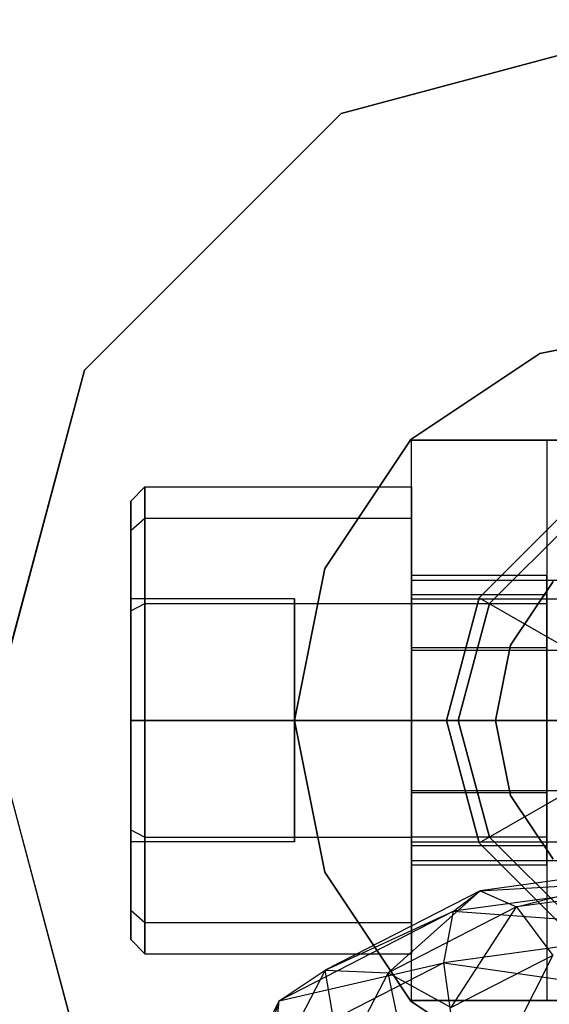
# Model space of a CAD drawing. Extents: x -3044 to 3382, y -2044 to 2290.
# Drawn here: x -949 to -938, y -161 to -140 of the extents above; entities that cross this region are included whole.
import ezdxf

# ---------------------------------------------------------------- set-up
doc = ezdxf.new("R2010")
doc.units = 0
doc.header["$MEASUREMENT"] = 0

msp = doc.modelspace()

# ---------------------------------------------------------------- linework, layer by layer
at = {"color": 3}
for p, q in [((-942.224012, -142.009619, 442.077524), (-934.724012, -140, 442.077524)), ((-934.724012, -140, 444.577524), (-942.224012, -142.009619, 444.577524)), ((-947.714393, -147.5, 442.077524), (-942.224012, -142.009619, 442.077524)), ((-942.224012, -142.009619, 444.577524), (-947.714393, -147.5, 444.577524)), ((-942.224012, -142.009619, 442.077524), (-942.224012, -142.009619, 444.577524)), ((-937.976821, -147.147024, 390.477524), (-934.724012, -146.5, 390.477524)), ((-934.724012, -146.5, 392.077524), (-937.976821, -147.147024, 392.077524)), ((-940.734419, -148.989592, 390.477524), (-937.976821, -147.147024, 390.477524)), ((-937.976821, -147.147024, 392.077524), (-940.734419, -148.989592, 392.077524)), ((-937.976821, -147.147024, 390.477524), (-937.976821, -147.147024, 392.077524)), ((-949.724012, -155, 442.077524), (-947.714393, -147.5, 442.077524)), ((-947.714393, -147.5, 444.577524), (-949.724012, -155, 444.577524)), ((-947.714393, -147.5, 442.077524), (-947.714393, -147.5, 444.577524)), ((-942.576988, -151.747191, 390.477524), (-940.734419, -148.989592, 390.477524)), ((-940.734419, -148.989592, 392.077524), (-942.576988, -151.747191, 392.077524)), ((-940.734419, -148.989592, 390.477524), (-940.734419, -148.989592, 392.077524)), ((-940.724012, -161, 444.577524), (-940.724012, -149, 444.577524)), ((-940.724012, -149, 444.577524), (-928.724012, -149, 444.577524)), ((-940.724012, -149, 465.639702), (-940.724012, -149, 444.577524)), ((-940.724012, -152.5, 466.577524), (-940.724012, -149, 465.639702)), ((-937.824012, -149, 465.639702), (-940.724012, -149, 465.639702)), ((-931.624012, -149, 447.577524), (-937.824012, -149, 447.577524)), ((-937.824012, -149, 447.577524), (-937.824012, -161, 447.577524)), ((-937.824012, -149, 465.639702), (-937.824012, -152.5, 466.577524)), ((-937.824012, -149, 447.577524), (-937.824012, -149, 465.639702)), ((-946.724012, -150.310583, 460.577524), (-946.424012, -150, 460.577524)), ((-946.424012, -150, 460.577524), (-940.724012, -150, 460.577524)), ((-946.424012, -150.669873, 458.077524), (-946.424012, -150, 460.577524)), ((-946.424012, -150, 460.577524), (-946.424012, -150.669873, 463.077524)), ((-940.724012, -150.669873, 458.077524), (-940.724012, -150, 460.577524)), ((-940.724012, -150, 460.577524), (-940.724012, -150.669873, 463.077524)), ((-946.724012, -150.938846, 462.922232), (-946.724012, -150.310583, 460.577524)), ((-946.724012, -150.310583, 460.577524), (-946.724012, -150.938846, 458.232815)), ((-937.349012, -150.453367, 442.077524), (-939.270645, -152.375, 442.077524)), ((-939.270645, -152.375, 444.577524), (-937.349012, -150.453367, 444.577524)), ((-939.270645, -152.375, 389.777524), (-937.349012, -150.453367, 389.777524)), ((-937.349012, -150.453367, 390.077524), (-939.270645, -152.375, 390.077524)), ((-946.724012, -150.938846, 458.232815), (-946.424012, -150.669873, 458.077524)), ((-946.724012, -150.938846, 462.922232), (-946.424012, -150.669873, 463.077524)), ((-946.424012, -150.669873, 458.077524), (-940.724012, -150.669873, 458.077524)), ((-946.424012, -152.5, 456.247397), (-946.424012, -150.669873, 458.077524)), ((-946.424012, -150.669873, 463.077524), (-940.724012, -150.669873, 463.077524)), ((-946.424012, -150.669873, 463.077524), (-946.424012, -152.5, 464.907651)), ((-940.724012, -152.5, 456.247397), (-940.724012, -150.669873, 458.077524)), ((-940.724012, -150.669873, 463.077524), (-940.724012, -152.5, 464.907651)), ((-939.054139, -152.5, 435.577524), (-937.224012, -150.669873, 435.577524)), ((-937.224012, -150.669873, 444.577524), (-939.054139, -152.5, 444.577524)), ((-946.724012, -152.655291, 464.638678), (-946.724012, -150.938846, 462.922232)), ((-946.724012, -150.938846, 458.232815), (-946.724012, -152.655291, 456.516369)), ((-943.224012, -155, 390.477524), (-942.576988, -151.747191, 390.477524)), ((-942.576988, -151.747191, 392.077524), (-943.224012, -155, 392.077524)), ((-942.576988, -151.747191, 390.477524), (-942.576988, -151.747191, 392.077524)), ((-940.724012, -152.315321, 459.027524), (-940.724012, -151.9, 460.577524)), ((-940.724012, -151.9, 460.577524), (-940.724012, -152.315321, 462.127524)), ((-937.824012, -151.9, 460.577524), (-940.724012, -151.9, 460.577524)), ((-937.824012, -152.315321, 462.127524), (-937.824012, -151.9, 460.577524)), ((-937.824012, -151.9, 460.577524), (-937.824012, -152.315321, 459.027524)), ((-940.724012, -152.401924, 462.077524), (-940.724012, -152, 460.577524)), ((-940.724012, -152, 460.577524), (-940.724012, -152.401924, 459.077524)), ((-940.724012, -152, 460.577524), (-921.224012, -152, 460.577524)), ((-937.69386, -152.030152, 390.477524), (-938.604306, -153.39273, 390.477524)), ((-938.604306, -153.39273, 392.077524), (-937.69386, -152.030152, 392.077524)), ((-946.724012, -155, 457.577524), (-946.724012, -152.401924, 459.077524)), ((-946.724012, -152.401924, 459.077524), (-946.724012, -152.401924, 462.077524)), ((-946.724012, -152.401924, 462.077524), (-946.724012, -155, 463.577524)), ((-943.224012, -152.401924, 459.077524), (-946.724012, -152.401924, 459.077524)), ((-943.224012, -152.401924, 462.077524), (-946.724012, -152.401924, 462.077524)), ((-943.224012, -155, 457.577524), (-943.224012, -152.401924, 459.077524)), ((-943.224012, -152.401924, 459.077524), (-943.224012, -152.401924, 462.077524)), ((-943.224012, -152.401924, 462.077524), (-943.224012, -155, 463.577524)), ((-940.724012, -153.45, 457.892845), (-940.724012, -152.315321, 459.027524)), ((-940.724012, -152.315321, 462.127524), (-940.724012, -153.45, 463.262203)), ((-937.824012, -152.315321, 459.027524), (-940.724012, -152.315321, 459.027524)), ((-937.824012, -152.315321, 462.127524), (-940.724012, -152.315321, 462.127524)), ((-940.724012, -153.5, 463.1756), (-940.724012, -152.401924, 462.077524)), ((-940.724012, -152.401924, 459.077524), (-940.724012, -153.5, 457.979448)), ((-940.724012, -152.401924, 459.077524), (-921.224012, -152.401924, 459.077524)), ((-940.724012, -152.401924, 462.077524), (-921.224012, -152.401924, 462.077524)), ((-939.270645, -152.375, 442.077524), (-939.974012, -155, 442.077524)), ((-939.974012, -155, 444.577524), (-939.270645, -152.375, 444.577524)), ((-939.974012, -155, 389.777524), (-939.270645, -152.375, 389.777524)), ((-939.270645, -152.375, 390.077524), (-939.974012, -155, 390.077524)), ((-939.270645, -152.375, 444.577524), (-939.270645, -152.375, 442.077524)), ((-939.270645, -152.375, 390.077524), (-937.322088, -153.5, 392.327524)), ((-939.270645, -152.375, 389.777524), (-939.270645, -152.375, 390.077524)), ((-937.824012, -153.45, 463.262203), (-937.824012, -152.315321, 462.127524)), ((-937.824012, -152.315321, 459.027524), (-937.824012, -153.45, 457.892845)), ((-946.724012, -152.655291, 456.516369), (-946.424012, -152.5, 456.247397)), ((-946.724012, -152.655291, 464.638678), (-946.424012, -152.5, 464.907651)), ((-946.424012, -152.5, 456.247397), (-940.724012, -152.5, 456.247397)), ((-946.424012, -155, 455.577524), (-946.424012, -152.5, 456.247397)), ((-946.424012, -152.5, 464.907651), (-940.724012, -152.5, 464.907651)), ((-946.424012, -152.5, 464.907651), (-946.424012, -155, 465.577524)), ((-940.724012, -155, 455.577524), (-940.724012, -152.5, 456.247397)), ((-940.724012, -152.5, 464.907651), (-940.724012, -155, 465.577524)), ((-940.724012, -157.5, 466.577524), (-940.724012, -152.5, 466.577524)), ((-940.724012, -152.5, 466.577524), (-937.824012, -152.5, 466.577524)), ((-939.724012, -155, 435.577524), (-939.054139, -152.5, 435.577524)), ((-939.054139, -152.5, 444.577524), (-939.724012, -155, 444.577524)), ((-939.054139, -152.5, 435.577524), (-939.054139, -152.5, 444.577524)), ((-937.824012, -152.5, 466.577524), (-937.824012, -157.5, 466.577524)), ((-946.724012, -155, 465.266941), (-946.724012, -152.655291, 464.638678)), ((-946.724012, -152.655291, 456.516369), (-946.724012, -155, 455.888107)), ((-940.724012, -155, 457.477524), (-940.724012, -153.45, 457.892845)), ((-940.724012, -153.45, 463.262203), (-940.724012, -155, 463.677524)), ((-937.824012, -153.45, 457.892845), (-940.724012, -153.45, 457.892845)), ((-937.824012, -153.45, 463.262203), (-940.724012, -153.45, 463.262203)), ((-938.604306, -153.39273, 390.477524), (-938.924012, -155, 390.477524)), ((-938.924012, -155, 392.077524), (-938.604306, -153.39273, 392.077524)), ((-938.604306, -153.39273, 392.077524), (-938.604306, -153.39273, 390.477524)), ((-937.824012, -155, 463.677524), (-937.824012, -153.45, 463.262203)), ((-937.824012, -153.45, 457.892845), (-937.824012, -155, 457.477524)), ((-940.724012, -155, 463.577524), (-940.724012, -153.5, 463.1756)), ((-940.724012, -153.5, 457.979448), (-940.724012, -155, 457.577524)), ((-940.724012, -153.5, 457.979448), (-921.224012, -153.5, 457.979448)), ((-940.724012, -153.5, 463.1756), (-921.224012, -153.5, 463.1756)), ((-947.714393, -162.5, 442.077524), (-949.724012, -155, 442.077524)), ((-949.724012, -155, 444.577524), (-947.714393, -162.5, 444.577524)), ((-946.724012, -157.344709, 464.638678), (-946.724012, -155, 465.266941)), ((-946.724012, -155, 455.888107), (-946.724012, -157.344709, 456.516369)), ((-946.724012, -155, 463.577524), (-946.724012, -157.598076, 462.077524)), ((-946.724012, -157.598076, 459.077524), (-946.724012, -155, 457.577524)), ((-946.724012, -155, 457.577524), (-943.224012, -155, 457.577524)), ((-943.224012, -155, 463.577524), (-946.724012, -155, 463.577524)), ((-946.424012, -155, 455.577524), (-946.724012, -155, 455.888107)), ((-946.724012, -155, 465.266941), (-946.424012, -155, 465.577524)), ((-940.724012, -155, 455.577524), (-946.424012, -155, 455.577524)), ((-946.424012, -155, 465.577524), (-940.724012, -155, 465.577524)), ((-946.424012, -155, 465.577524), (-946.424012, -157.5, 464.907651)), ((-946.424012, -157.5, 456.247397), (-946.424012, -155, 455.577524)), ((-943.224012, -155, 463.577524), (-943.224012, -157.598076, 462.077524)), ((-943.224012, -157.598076, 459.077524), (-943.224012, -155, 457.577524)), ((-942.576988, -158.252809, 390.477524), (-943.224012, -155, 390.477524)), ((-943.224012, -155, 392.077524), (-942.576988, -158.252809, 392.077524)), ((-943.224012, -155, 390.477524), (-943.224012, -155, 392.077524)), ((-940.724012, -155, 465.577524), (-940.724012, -157.5, 464.907651)), ((-940.724012, -157.5, 456.247397), (-940.724012, -155, 455.577524)), ((-940.724012, -156.5, 463.1756), (-940.724012, -155, 463.577524)), ((-940.724012, -155, 457.577524), (-940.724012, -156.5, 457.979448)), ((-921.224012, -155, 457.577524), (-940.724012, -155, 457.577524)), ((-940.724012, -155, 463.577524), (-921.224012, -155, 463.577524)), ((-940.724012, -155, 463.677524), (-940.724012, -156.55, 463.262203)), ((-940.724012, -156.55, 457.892845), (-940.724012, -155, 457.477524)), ((-940.724012, -155, 457.477524), (-937.824012, -155, 457.477524)), ((-937.824012, -155, 463.677524), (-940.724012, -155, 463.677524)), ((-939.974012, -155, 442.077524), (-939.270645, -157.625, 442.077524)), ((-939.270645, -157.625, 444.577524), (-939.974012, -155, 444.577524)), ((-939.974012, -155, 444.577524), (-939.974012, -155, 442.077524)), ((-939.270645, -157.625, 389.777524), (-939.974012, -155, 389.777524)), ((-939.974012, -155, 390.077524), (-937.724012, -155, 392.327524)), ((-939.974012, -155, 390.077524), (-939.270645, -157.625, 390.077524)), ((-939.974012, -155, 389.777524), (-939.974012, -155, 390.077524)), ((-939.054139, -157.5, 435.577524), (-939.724012, -155, 435.577524)), ((-939.724012, -155, 444.577524), (-939.054139, -157.5, 444.577524)), ((-939.724012, -155, 435.577524), (-939.724012, -155, 444.577524)), ((-938.924012, -155, 390.477524), (-938.604306, -156.60727, 390.477524)), ((-938.604306, -156.60727, 392.077524), (-938.924012, -155, 392.077524)), ((-938.924012, -155, 392.077524), (-938.924012, -155, 390.477524)), ((-937.824012, -156.55, 463.262203), (-937.824012, -155, 463.677524)), ((-937.824012, -155, 457.477524), (-937.824012, -156.55, 457.892845)), ((-940.724012, -156.5, 457.979448), (-940.724012, -157.598076, 459.077524)), ((-940.724012, -157.598076, 462.077524), (-940.724012, -156.5, 463.1756)), ((-940.724012, -156.5, 463.1756), (-921.224012, -156.5, 463.1756)), ((-940.724012, -156.5, 457.979448), (-921.224012, -156.5, 457.979448)), ((-940.724012, -156.55, 463.262203), (-940.724012, -157.684679, 462.127524)), ((-940.724012, -157.684679, 459.027524), (-940.724012, -156.55, 457.892845)), ((-937.824012, -156.55, 463.262203), (-940.724012, -156.55, 463.262203)), ((-937.824012, -156.55, 457.892845), (-940.724012, -156.55, 457.892845)), ((-939.270645, -157.625, 390.077524), (-937.322088, -156.5, 392.327524)), ((-938.604306, -156.60727, 390.477524), (-937.69386, -157.969848, 390.477524)), ((-937.69386, -157.969848, 392.077524), (-938.604306, -156.60727, 392.077524)), ((-938.604306, -156.60727, 392.077524), (-938.604306, -156.60727, 390.477524)), ((-937.824012, -156.55, 457.892845), (-937.824012, -157.684679, 459.027524)), ((-937.824012, -157.684679, 462.127524), (-937.824012, -156.55, 463.262203)), ((-946.724012, -157.344709, 456.516369), (-946.724012, -159.061154, 458.232815)), ((-946.724012, -159.061154, 462.922232), (-946.724012, -157.344709, 464.638678)), ((-946.724012, -157.344709, 464.638678), (-946.424012, -157.5, 464.907651)), ((-946.724012, -157.344709, 456.516369), (-946.424012, -157.5, 456.247397)), ((-946.724012, -157.598076, 462.077524), (-946.724012, -157.598076, 459.077524)), ((-943.224012, -157.598076, 462.077524), (-946.724012, -157.598076, 462.077524)), ((-943.224012, -157.598076, 459.077524), (-946.724012, -157.598076, 459.077524)), ((-946.424012, -157.5, 464.907651), (-940.724012, -157.5, 464.907651)), ((-946.424012, -157.5, 464.907651), (-946.424012, -159.330127, 463.077524)), ((-946.424012, -157.5, 456.247397), (-940.724012, -157.5, 456.247397)), ((-946.424012, -159.330127, 458.077524), (-946.424012, -157.5, 456.247397)), ((-943.224012, -157.598076, 462.077524), (-943.224012, -157.598076, 459.077524)), ((-940.724012, -157.5, 464.907651), (-940.724012, -159.330127, 463.077524)), ((-940.724012, -159.330127, 458.077524), (-940.724012, -157.5, 456.247397)), ((-940.724012, -161, 465.639702), (-940.724012, -157.5, 466.577524)), ((-937.824012, -157.5, 466.577524), (-940.724012, -157.5, 466.577524)), ((-940.724012, -157.598076, 459.077524), (-940.724012, -158, 460.577524)), ((-940.724012, -158, 460.577524), (-940.724012, -157.598076, 462.077524)), ((-940.724012, -157.598076, 462.077524), (-921.224012, -157.598076, 462.077524)), ((-940.724012, -157.598076, 459.077524), (-921.224012, -157.598076, 459.077524)), ((-939.270645, -157.625, 442.077524), (-937.349012, -159.546633, 442.077524)), ((-937.349012, -159.546633, 444.577524), (-939.270645, -157.625, 444.577524)), ((-939.270645, -157.625, 444.577524), (-939.270645, -157.625, 442.077524)), ((-937.349012, -159.546633, 389.777524), (-939.270645, -157.625, 389.777524)), ((-939.270645, -157.625, 390.077524), (-937.349012, -159.546633, 390.077524)), ((-939.270645, -157.625, 389.777524), (-939.270645, -157.625, 390.077524)), ((-937.224012, -159.330127, 435.577524), (-939.054139, -157.5, 435.577524)), ((-939.054139, -157.5, 444.577524), (-937.224012, -159.330127, 444.577524)), ((-939.054139, -157.5, 435.577524), (-939.054139, -157.5, 444.577524)), ((-937.824012, -157.5, 466.577524), (-937.824012, -161, 465.639702)), ((-940.724012, -157.684679, 462.127524), (-940.724012, -158.1, 460.577524)), ((-940.724012, -158.1, 460.577524), (-940.724012, -157.684679, 459.027524)), ((-937.824012, -157.684679, 462.127524), (-940.724012, -157.684679, 462.127524)), ((-937.824012, -157.684679, 459.027524), (-940.724012, -157.684679, 459.027524)), ((-937.824012, -157.684679, 459.027524), (-937.824012, -158.1, 460.577524)), ((-937.824012, -158.1, 460.577524), (-937.824012, -157.684679, 462.127524)), ((-940.724012, -158, 460.577524), (-921.224012, -158, 460.577524)), ((-934.724012, -158.026997, 470.694405), (-939.250469, -158.649851, 471.735118)), ((-938.474012, -158.995617, 473.095503), (-934.724012, -158.026997, 470.694405)), ((-940.734419, -161.010408, 390.477524), (-942.576988, -158.252809, 390.477524)), ((-942.576988, -158.252809, 392.077524), (-940.734419, -161.010408, 392.077524)), ((-942.576988, -158.252809, 390.477524), (-942.576988, -158.252809, 392.077524)), ((-937.824012, -158.1, 460.577524), (-940.724012, -158.1, 460.577524)), ((-934.724012, -158.385418, 469.155039), (-939.818875, -159.086486, 470.326439)), ((-939.250469, -158.649851, 471.735118), (-934.724012, -158.385418, 469.155039)), ((-934.724012, -158.479606, 472.233311), (-938.474012, -158.995617, 473.095503)), ((-939.250469, -158.649851, 471.735118), (-942.564065, -160.351519, 474.578399)), ((-941.219202, -160.405385, 475.451054), (-939.250469, -158.649851, 471.735118)), ((-939.818875, -159.086486, 470.326439), (-939.250469, -158.649851, 471.735118)), ((-939.250469, -158.649851, 471.735118), (-938.474012, -158.995617, 473.095503)), ((-946.724012, -159.061154, 458.232815), (-946.724012, -159.689417, 460.577524)), ((-946.724012, -159.689417, 460.577524), (-946.724012, -159.061154, 462.922232)), ((-946.724012, -159.061154, 462.922232), (-946.424012, -159.330127, 463.077524)), ((-946.724012, -159.061154, 458.232815), (-946.424012, -159.330127, 458.077524)), ((-939.818875, -159.086486, 470.326439), (-943.548573, -161.00184, 473.526763)), ((-942.564065, -160.351519, 474.578399), (-939.818875, -159.086486, 470.326439)), ((-938.474012, -158.995617, 473.095503), (-941.219202, -160.405385, 475.451054)), ((-940.026926, -160.188526, 469.246919), (-939.818875, -159.086486, 470.326439)), ((-939.874339, -161.149005, 475.910901), (-938.474012, -158.995617, 473.095503)), ((-939.818875, -159.086486, 470.326439), (-934.724012, -159.458829, 468.027685)), ((-938.474012, -158.995617, 473.095503), (-937.697554, -160.031136, 474.043078)), ((-946.424012, -159.330127, 463.077524), (-940.724012, -159.330127, 463.077524)), ((-946.424012, -159.330127, 463.077524), (-946.424012, -160, 460.577524)), ((-946.424012, -159.330127, 458.077524), (-940.724012, -159.330127, 458.077524)), ((-946.424012, -160, 460.577524), (-946.424012, -159.330127, 458.077524)), ((-940.724012, -159.330127, 463.077524), (-940.724012, -160, 460.577524)), ((-940.724012, -160, 460.577524), (-940.724012, -159.330127, 458.077524)), ((-934.724012, -159.458829, 468.027685), (-940.026926, -160.188526, 469.246919)), ((-946.724012, -159.689417, 460.577524), (-946.424012, -160, 460.577524)), ((-946.424012, -160, 460.577524), (-940.724012, -160, 460.577524)), ((-940.026926, -160.188526, 469.246919), (-943.908928, -162.182095, 472.577929)), ((-943.548573, -161.00184, 473.526763), (-940.026926, -160.188526, 469.246919)), ((-939.818875, -161.660681, 468.785815), (-940.026926, -160.188526, 469.246919)), ((-940.026926, -160.188526, 469.246919), (-934.724012, -160.959612, 467.614415)), ((-937.697554, -160.031136, 474.043078), (-939.874339, -161.149005, 475.910901)), ((-938.889831, -162.383125, 475.834722), (-937.697554, -160.031136, 474.043078)), ((-942.564065, -160.351519, 474.578399), (-943.724012, -162.574628, 478.292944)), ((-943.548573, -161.00184, 473.526763), (-942.564065, -160.351519, 474.578399)), ((-942.564065, -160.351519, 474.578399), (-941.219202, -160.405385, 475.451054)), ((-942.224012, -162.331165, 478.668798), (-942.564065, -160.351519, 474.578399)), ((-941.219202, -160.405385, 475.451054), (-942.224012, -162.331165, 478.668798)), ((-941.219202, -160.405385, 475.451054), (-939.874339, -161.149005, 475.910901)), ((-940.724012, -162.777455, 478.631843), (-941.219202, -160.405385, 475.451054)), ((-943.548573, -161.00184, 473.526763), (-944.822088, -163.442609, 477.604991)), ((-943.908928, -162.182095, 472.577929), (-943.548573, -161.00184, 473.526763)), ((-943.724012, -162.574628, 478.292944), (-943.548573, -161.00184, 473.526763)), ((-937.976821, -162.852976, 390.477524), (-940.734419, -161.010408, 390.477524)), ((-940.734419, -161.010408, 392.077524), (-937.976821, -162.852976, 392.077524)), ((-940.734419, -161.010408, 390.477524), (-940.734419, -161.010408, 392.077524)), ((-928.724012, -161, 444.577524), (-940.724012, -161, 444.577524)), ((-940.724012, -161, 444.577524), (-940.724012, -161, 465.639702)), ((-940.724012, -161, 465.639702), (-937.824012, -161, 465.639702)), ((-937.824012, -161, 447.577524), (-931.624012, -161, 447.577524)), ((-937.824012, -161, 465.639702), (-937.824012, -161, 447.577524))]:
    msp.add_line(p, q, dxfattribs=at)

doc.saveas('drawing.dxf')
